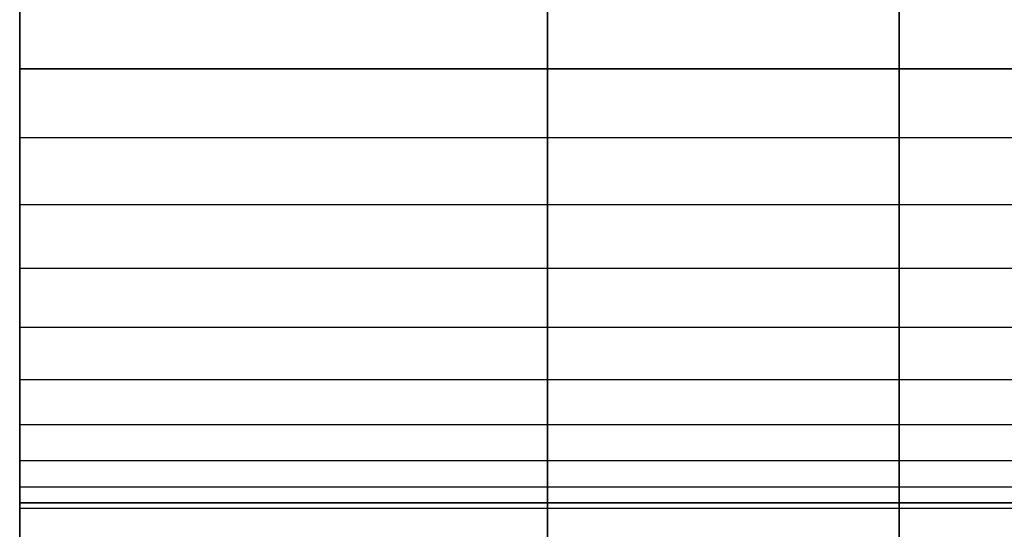
# Model space of a CAD drawing. Units: millimetres. Extents: x 1495 to 9235, y 1784 to 11509.
# Drawn here: x 5573 to 5579, y 6630 to 6633 of the extents above; entities that cross this region are included whole.
import ezdxf

# ---------------------------------------------------------------- set-up
doc = ezdxf.new("R2010")
doc.units = ezdxf.units.MM
doc.layers.add('Dimensions', color=7, linetype='Continuous')
doc.styles.get("Standard").update_dxf_attribs({"font": 'arial.ttf'})
doc.dimstyles.new('Leikkiset keinu', dxfattribs={"dimtxt": 150, "dimasz": 2.5, "dimexe": 0.06, "dimexo": 0.625, "dimtad": 0, "dimtih": 1, "dimtoh": 1, "dimdec": 0, "dimtxsty": 'Standard', "dimcen": 2.5, "dimadec": 0, "dimazin": 0, "dimtfac": 1, "dimtmove": 0, "dimatfit": 3, "dimfxl": 1, "dimarcsym": 0})

# ---------------------------------------------------------------- blocks, each defined once
blk = doc.blocks.new('*D7')
at = {"layer": 'Defpoints', "color": 0, "transparency": 16777216}
for p in [(7463.7186, 7027.6937), (7463.7186, 6685.8945), (3823.0623, 6596.5376)]:
    blk.add_point(p, dxfattribs=at)
at = {"layer": 'Dimensions', "color": 0, "lineweight": -2, "transparency": 16777216}
for p, q in [((3823.0623, 6597.1626), (3823.0623, 7027.7537)), ((7463.7186, 6686.5195), (7463.7186, 7027.7537)), ((3825.5623, 7027.6937), (5433.3179, 7027.6937)), ((7461.2186, 7027.6937), (5853.4629, 7027.6937))]:
    blk.add_line(p, q, dxfattribs=at)
at = {"layer": 'Dimensions', "color": 0, "transparency": 16777216}
for points in [[(3825.5623, 7028.1104), (3825.5623, 7027.2771), (3823.0623, 7027.6937)], [(7461.2186, 7028.1104), (7461.2186, 7027.2771), (7463.7186, 7027.6937)]]:
    blk.add_solid(points, dxfattribs=at)
at = {"layer": 'Dimensions', "color": 0, "transparency": 16777216, "insert": (5643.3904, 7027.6937), "char_height": 150, "attachment_point": 5}
blk.add_mtext('3641', dxfattribs=at)
blk = doc.blocks.new('*D9')
at = {"layer": 'Defpoints', "color": 0, "transparency": 16777216}
for p in [(9234.7936, 9094.3181), (2323.0625, 6183.5474), (9234.7936, 6183.5474)]:
    blk.add_point(p, dxfattribs=at)
at = {"layer": 'Dimensions', "color": 0, "lineweight": -2, "transparency": 16777216}
for p, q in [((2323.0625, 6184.1724), (2323.0625, 9094.3781)), ((9234.7936, 6184.1724), (9234.7936, 9094.3781)), ((2325.5625, 9094.3181), (5554.6844, 9094.3181)), ((9232.2936, 9094.3181), (6003.1718, 9094.3181))]:
    blk.add_line(p, q, dxfattribs=at)
at = {"layer": 'Dimensions', "color": 0, "transparency": 16777216}
for points in [[(2325.5625, 9094.7348), (2325.5625, 9093.9014), (2323.0625, 9094.3181)], [(9232.2936, 9094.7348), (9232.2936, 9093.9014), (9234.7936, 9094.3181)]]:
    blk.add_solid(points, dxfattribs=at)
at = {"layer": 'Dimensions', "color": 0, "transparency": 16777216, "insert": (5778.9281, 9094.3181), "char_height": 150, "attachment_point": 5}
blk.add_mtext('6912', dxfattribs=at)

msp = doc.modelspace()

# ---------------------------------------------------------------- linework, layer by layer
for p, q in [((5578.3053, 6589.5376), (5578.3053, 6689.5376)), ((5576.3053, 6597.5394), (5576.3053, 6681.5394)), ((5573.3055, 6674.4757), (5573.3055, 6594.4757)), ((5578.3055, 6674.4757), (5578.3055, 6594.4757)), ((5578.3053, 6635.8875), (5578.3053, 6631.8875)), ((5573.3053, 6632.8322), (5573.3053, 6635.8045)), ((5573.3053, 6632.8322), (5573.3053, 6635.8045)), ((5573.3053, 6635.8045), (5573.3053, 6632.8322)), ((5573.3053, 6635.8045), (5573.3053, 6632.8322)), ((5573.3053, 6632.8322), (5573.3053, 6635.8045)), ((5573.3053, 6632.8322), (5573.3053, 6635.8045)), ((5573.3053, 6635.8045), (5573.3053, 6632.8322)), ((5573.3053, 6635.8045), (5573.3053, 6632.8322)), ((5573.3053, 6632.8322), (5573.3053, 6635.8045)), ((5573.3053, 6632.8322), (5573.3053, 6635.8045)), ((5573.3053, 6635.8045), (5573.3053, 6632.8322)), ((5573.3053, 6635.8045), (5573.3053, 6632.8322)), ((5573.3053, 6632.8322), (5573.3053, 6635.8045)), ((5573.3053, 6632.8322), (5573.3053, 6635.8045)), ((5573.3053, 6635.8045), (5573.3053, 6632.8322)), ((5573.3053, 6635.8045), (5573.3053, 6632.8322)), ((5573.3053, 6632.8322), (5573.3053, 6635.8045)), ((5573.3053, 6632.8322), (5573.3053, 6635.8045)), ((5573.3053, 6635.8045), (5573.3053, 6632.8322)), ((5573.3053, 6635.8045), (5573.3053, 6632.8322)), ((5576.3053, 6635.416), (5576.3053, 6630.9808)), ((5573.3053, 6633.2233), (5573.3053, 6632.8322)), ((5573.3053, 6632.8322), (5573.3053, 6633.2233)), ((5573.3053, 6633.2233), (5573.3053, 6632.8322)), ((5573.3053, 6632.8322), (5573.3053, 6633.2233)), ((5573.3053, 6633.2233), (5573.3053, 6632.8322)), ((5573.3053, 6632.8322), (5573.3053, 6633.2233)), ((5573.3053, 6633.2233), (5573.3053, 6632.8322)), ((5573.3053, 6632.8322), (5573.3053, 6633.2233)), ((5573.3053, 6633.2233), (5573.3053, 6632.8322)), ((5573.3053, 6632.8322), (5573.3053, 6633.2233)), ((5573.3053, 6633.2233), (5573.3053, 6632.8322)), ((5573.3053, 6632.8322), (5573.3053, 6633.2233)), ((5573.3053, 6633.2233), (5573.3053, 6632.8322)), ((5573.3053, 6632.8322), (5573.3053, 6633.2233)), ((5573.3053, 6633.2233), (5573.3053, 6632.8322)), ((5573.3053, 6632.8322), (5573.3053, 6633.2233)), ((5573.3053, 6633.2233), (5573.3053, 6632.8322)), ((5573.3053, 6632.8322), (5573.3053, 6633.2233)), ((5573.3053, 6633.2233), (5573.3053, 6632.8322)), ((5573.3053, 6632.8322), (5573.3053, 6633.2233)), ((5573.3053, 6633.2233), (5573.3053, 6632.8322)), ((5573.3053, 6632.8322), (5573.3053, 6633.2233)), ((5573.3053, 6633.2233), (5573.3053, 6632.8322)), ((5573.3053, 6632.8322), (5573.3053, 6633.2233)), ((5573.3053, 6633.2233), (5573.3053, 6632.8322)), ((5573.3053, 6632.8322), (5573.3053, 6633.2233)), ((5573.3053, 6633.2233), (5573.3053, 6632.8322)), ((5573.3053, 6632.8322), (5573.3053, 6633.2233)), ((5573.3053, 6633.2233), (5573.3053, 6632.8322)), ((5573.3053, 6632.8322), (5573.3053, 6633.2233)), ((5573.3053, 6633.2233), (5573.3053, 6632.8322)), ((5573.3053, 6632.8322), (5573.3053, 6633.2233)), ((5573.3053, 6633.2233), (5573.3053, 6632.8322)), ((5573.3053, 6632.8322), (5573.3053, 6633.2233)), ((5573.3053, 6633.2233), (5573.3053, 6632.8322)), ((5573.3053, 6632.8322), (5573.3053, 6633.2233)), ((5573.3053, 6633.2233), (5573.3053, 6632.8322)), ((5573.3053, 6632.8322), (5573.3053, 6633.2233)), ((5573.3053, 6633.2233), (5573.3053, 6632.8322)), ((5573.3053, 6632.8322), (5573.3053, 6633.2233)), ((5573.3053, 6632.8322), (5583.3053, 6632.8322)), ((5573.3053, 6632.8322), (5573.3053, 6632.4411)), ((5573.3053, 6632.8322), (5583.3053, 6632.8322)), ((5573.3053, 6632.4411), (5573.3053, 6632.8322)), ((5573.3053, 6632.8322), (5583.3053, 6632.8322)), ((5573.3053, 6632.8322), (5573.3053, 6632.4411)), ((5573.3053, 6632.8322), (5583.3053, 6632.8322)), ((5573.3053, 6632.4411), (5573.3053, 6632.8322)), ((5583.3053, 6632.8322), (5573.3053, 6632.8322)), ((5573.3053, 6629.86), (5573.3053, 6632.8322)), ((5573.3053, 6632.8322), (5583.3053, 6632.8322)), ((5573.3053, 6632.8322), (5573.3053, 6632.4411)), ((5573.3053, 6629.86), (5573.3053, 6632.8322)), ((5573.3053, 6632.4411), (5573.3053, 6632.8322)), ((5573.3053, 6632.8322), (5573.3053, 6632.4411)), ((5573.3053, 6632.8322), (5573.3053, 6629.86)), ((5573.3053, 6632.4411), (5573.3053, 6632.8322)), ((5583.3053, 6632.8322), (5573.3053, 6632.8322)), ((5573.3053, 6632.8322), (5573.3053, 6629.86)), ((5573.3053, 6632.8322), (5583.3053, 6632.8322)), ((5573.3053, 6632.8322), (5583.3053, 6632.8322)), ((5573.3053, 6632.8322), (5573.3053, 6632.4411)), ((5573.3053, 6632.8322), (5583.3053, 6632.8322)), ((5573.3053, 6632.4411), (5573.3053, 6632.8322)), ((5573.3053, 6632.8322), (5583.3053, 6632.8322)), ((5573.3053, 6632.8322), (5573.3053, 6632.4411)), ((5573.3053, 6632.8322), (5583.3053, 6632.8322)), ((5573.3053, 6632.4411), (5573.3053, 6632.8322)), ((5583.3053, 6632.8322), (5573.3053, 6632.8322)), ((5573.3053, 6629.86), (5573.3053, 6632.8322)), ((5573.3053, 6632.8322), (5583.3053, 6632.8322)), ((5573.3053, 6632.8322), (5573.3053, 6632.4411)), ((5573.3053, 6629.86), (5573.3053, 6632.8322)), ((5573.3053, 6632.4411), (5573.3053, 6632.8322)), ((5573.3053, 6632.8322), (5573.3053, 6632.4411)), ((5573.3053, 6632.8322), (5573.3053, 6629.86)), ((5573.3053, 6632.4411), (5573.3053, 6632.8322)), ((5583.3053, 6632.8322), (5573.3053, 6632.8322)), ((5573.3053, 6632.8322), (5573.3053, 6629.86)), ((5573.3053, 6632.8322), (5583.3053, 6632.8322)), ((5573.3053, 6632.8322), (5583.3053, 6632.8322)), ((5573.3053, 6632.8322), (5573.3053, 6632.4411)), ((5573.3053, 6632.8322), (5583.3053, 6632.8322)), ((5573.3053, 6632.4411), (5573.3053, 6632.8322)), ((5573.3053, 6632.8322), (5583.3053, 6632.8322)), ((5573.3053, 6632.8322), (5573.3053, 6632.4411)), ((5573.3053, 6632.8322), (5583.3053, 6632.8322)), ((5573.3053, 6632.4411), (5573.3053, 6632.8322)), ((5583.3053, 6632.8322), (5573.3053, 6632.8322)), ((5573.3053, 6629.86), (5573.3053, 6632.8322)), ((5573.3053, 6632.8322), (5583.3053, 6632.8322)), ((5573.3053, 6632.8322), (5573.3053, 6632.4411)), ((5573.3053, 6629.86), (5573.3053, 6632.8322)), ((5573.3053, 6632.4411), (5573.3053, 6632.8322)), ((5573.3053, 6632.8322), (5573.3053, 6632.4411)), ((5573.3053, 6632.8322), (5573.3053, 6629.86)), ((5573.3053, 6632.4411), (5573.3053, 6632.8322)), ((5583.3053, 6632.8322), (5573.3053, 6632.8322)), ((5573.3053, 6632.8322), (5573.3053, 6629.86)), ((5573.3053, 6632.8322), (5583.3053, 6632.8322)), ((5573.3053, 6632.8322), (5583.3053, 6632.8322)), ((5573.3053, 6632.8322), (5573.3053, 6632.4411)), ((5573.3053, 6632.8322), (5583.3053, 6632.8322)), ((5573.3053, 6632.4411), (5573.3053, 6632.8322)), ((5573.3053, 6632.8322), (5583.3053, 6632.8322)), ((5573.3053, 6632.8322), (5573.3053, 6632.4411)), ((5573.3053, 6632.8322), (5583.3053, 6632.8322)), ((5573.3053, 6632.4411), (5573.3053, 6632.8322)), ((5583.3053, 6632.8322), (5573.3053, 6632.8322)), ((5573.3053, 6629.86), (5573.3053, 6632.8322)), ((5573.3053, 6632.8322), (5583.3053, 6632.8322)), ((5573.3053, 6632.8322), (5573.3053, 6632.4411)), ((5573.3053, 6629.86), (5573.3053, 6632.8322)), ((5573.3053, 6632.4411), (5573.3053, 6632.8322)), ((5573.3053, 6632.8322), (5573.3053, 6632.4411)), ((5573.3053, 6632.8322), (5573.3053, 6629.86)), ((5573.3053, 6632.4411), (5573.3053, 6632.8322)), ((5583.3053, 6632.8322), (5573.3053, 6632.8322)), ((5573.3053, 6632.8322), (5573.3053, 6629.86)), ((5573.3053, 6632.8322), (5583.3053, 6632.8322)), ((5573.3053, 6632.8322), (5583.3053, 6632.8322)), ((5573.3053, 6632.8322), (5573.3053, 6632.4411)), ((5573.3053, 6632.8322), (5583.3053, 6632.8322)), ((5573.3053, 6632.4411), (5573.3053, 6632.8322)), ((5573.3053, 6632.8322), (5583.3053, 6632.8322)), ((5573.3053, 6632.8322), (5573.3053, 6632.4411)), ((5573.3053, 6632.8322), (5583.3053, 6632.8322)), ((5573.3053, 6632.4411), (5573.3053, 6632.8322)), ((5583.3053, 6632.8322), (5573.3053, 6632.8322)), ((5573.3053, 6629.86), (5573.3053, 6632.8322)), ((5573.3053, 6632.8322), (5583.3053, 6632.8322)), ((5573.3053, 6632.8322), (5573.3053, 6632.4411)), ((5573.3053, 6629.86), (5573.3053, 6632.8322)), ((5573.3053, 6632.4411), (5573.3053, 6632.8322)), ((5573.3053, 6632.8322), (5573.3053, 6632.4411)), ((5573.3053, 6632.8322), (5573.3053, 6629.86)), ((5573.3053, 6632.4411), (5573.3053, 6632.8322)), ((5583.3053, 6632.8322), (5573.3053, 6632.8322)), ((5573.3053, 6632.8322), (5573.3053, 6629.86)), ((5573.3053, 6632.8322), (5583.3053, 6632.8322)), ((5573.3053, 6632.4411), (5583.3053, 6632.4411)), ((5573.3053, 6632.4411), (5573.3053, 6632.0597)), ((5573.3053, 6632.0597), (5573.3053, 6632.4411)), ((5573.3053, 6632.4411), (5583.3053, 6632.4411)), ((5573.3053, 6632.4411), (5583.3053, 6632.4411)), ((5573.3053, 6632.4411), (5573.3053, 6632.0597)), ((5573.3053, 6632.0597), (5573.3053, 6632.4411)), ((5573.3053, 6632.4411), (5583.3053, 6632.4411)), ((5573.3053, 6632.4411), (5573.3053, 6632.0597)), ((5573.3053, 6632.0597), (5573.3053, 6632.4411)), ((5573.3053, 6632.4411), (5573.3053, 6632.0597)), ((5573.3053, 6632.0597), (5573.3053, 6632.4411)), ((5573.3053, 6632.4411), (5583.3053, 6632.4411)), ((5573.3053, 6632.4411), (5573.3053, 6632.0597)), ((5573.3053, 6632.0597), (5573.3053, 6632.4411)), ((5573.3053, 6632.4411), (5583.3053, 6632.4411)), ((5573.3053, 6632.4411), (5583.3053, 6632.4411)), ((5573.3053, 6632.4411), (5573.3053, 6632.0597)), ((5573.3053, 6632.0597), (5573.3053, 6632.4411)), ((5573.3053, 6632.4411), (5583.3053, 6632.4411)), ((5573.3053, 6632.4411), (5573.3053, 6632.0597)), ((5573.3053, 6632.0597), (5573.3053, 6632.4411)), ((5573.3053, 6632.4411), (5573.3053, 6632.0597)), ((5573.3053, 6632.0597), (5573.3053, 6632.4411)), ((5573.3053, 6632.4411), (5583.3053, 6632.4411)), ((5573.3053, 6632.4411), (5573.3053, 6632.0597)), ((5573.3053, 6632.0597), (5573.3053, 6632.4411)), ((5573.3053, 6632.4411), (5583.3053, 6632.4411)), ((5573.3053, 6632.4411), (5583.3053, 6632.4411)), ((5573.3053, 6632.4411), (5573.3053, 6632.0597)), ((5573.3053, 6632.0597), (5573.3053, 6632.4411)), ((5573.3053, 6632.4411), (5583.3053, 6632.4411)), ((5573.3053, 6632.4411), (5573.3053, 6632.0597)), ((5573.3053, 6632.0597), (5573.3053, 6632.4411)), ((5573.3053, 6632.4411), (5573.3053, 6632.0597)), ((5573.3053, 6632.0597), (5573.3053, 6632.4411)), ((5573.3053, 6632.4411), (5583.3053, 6632.4411)), ((5573.3053, 6632.4411), (5573.3053, 6632.0597)), ((5573.3053, 6632.0597), (5573.3053, 6632.4411)), ((5573.3053, 6632.4411), (5583.3053, 6632.4411)), ((5573.3053, 6632.4411), (5583.3053, 6632.4411)), ((5573.3053, 6632.4411), (5573.3053, 6632.0597)), ((5573.3053, 6632.0597), (5573.3053, 6632.4411)), ((5573.3053, 6632.4411), (5583.3053, 6632.4411)), ((5573.3053, 6632.4411), (5573.3053, 6632.0597)), ((5573.3053, 6632.0597), (5573.3053, 6632.4411)), ((5573.3053, 6632.4411), (5573.3053, 6632.0597)), ((5573.3053, 6632.0597), (5573.3053, 6632.4411)), ((5573.3053, 6632.4411), (5583.3053, 6632.4411)), ((5573.3053, 6632.4411), (5573.3053, 6632.0597)), ((5573.3053, 6632.0597), (5573.3053, 6632.4411)), ((5573.3053, 6632.4411), (5583.3053, 6632.4411)), ((5573.3053, 6632.4411), (5583.3053, 6632.4411)), ((5573.3053, 6632.4411), (5573.3053, 6632.0597)), ((5573.3053, 6632.0597), (5573.3053, 6632.4411)), ((5573.3053, 6632.4411), (5583.3053, 6632.4411)), ((5573.3053, 6632.4411), (5573.3053, 6632.0597)), ((5573.3053, 6632.0597), (5573.3053, 6632.4411)), ((5573.3053, 6632.4411), (5573.3053, 6632.0597)), ((5573.3053, 6632.0597), (5573.3053, 6632.4411)), ((5573.3053, 6632.0597), (5583.3053, 6632.0597)), ((5573.3053, 6632.0597), (5573.3053, 6631.6972)), ((5573.3053, 6631.6972), (5573.3053, 6632.0597)), ((5573.3053, 6632.0597), (5583.3053, 6632.0597)), ((5573.3053, 6632.0597), (5583.3053, 6632.0597)), ((5573.3053, 6632.0597), (5573.3053, 6631.6972)), ((5573.3053, 6631.6972), (5573.3053, 6632.0597)), ((5573.3053, 6632.0597), (5583.3053, 6632.0597)), ((5573.3053, 6632.0597), (5573.3053, 6631.6972)), ((5573.3053, 6631.6972), (5573.3053, 6632.0597)), ((5573.3053, 6632.0597), (5573.3053, 6631.6972)), ((5573.3053, 6631.6972), (5573.3053, 6632.0597)), ((5573.3053, 6632.0597), (5583.3053, 6632.0597)), ((5573.3053, 6632.0597), (5573.3053, 6631.6972)), ((5573.3053, 6631.6972), (5573.3053, 6632.0597)), ((5573.3053, 6632.0597), (5583.3053, 6632.0597)), ((5573.3053, 6632.0597), (5583.3053, 6632.0597)), ((5573.3053, 6632.0597), (5573.3053, 6631.6972)), ((5573.3053, 6631.6972), (5573.3053, 6632.0597)), ((5573.3053, 6632.0597), (5583.3053, 6632.0597)), ((5573.3053, 6632.0597), (5573.3053, 6631.6972)), ((5573.3053, 6631.6972), (5573.3053, 6632.0597)), ((5573.3053, 6632.0597), (5573.3053, 6631.6972)), ((5573.3053, 6631.6972), (5573.3053, 6632.0597)), ((5573.3053, 6632.0597), (5583.3053, 6632.0597)), ((5573.3053, 6632.0597), (5573.3053, 6631.6972)), ((5573.3053, 6631.6972), (5573.3053, 6632.0597)), ((5573.3053, 6632.0597), (5583.3053, 6632.0597)), ((5573.3053, 6632.0597), (5583.3053, 6632.0597)), ((5573.3053, 6632.0597), (5573.3053, 6631.6972)), ((5573.3053, 6631.6972), (5573.3053, 6632.0597)), ((5573.3053, 6632.0597), (5583.3053, 6632.0597)), ((5573.3053, 6632.0597), (5573.3053, 6631.6972)), ((5573.3053, 6631.6972), (5573.3053, 6632.0597)), ((5573.3053, 6632.0597), (5573.3053, 6631.6972)), ((5573.3053, 6631.6972), (5573.3053, 6632.0597)), ((5573.3053, 6632.0597), (5583.3053, 6632.0597)), ((5573.3053, 6632.0597), (5573.3053, 6631.6972)), ((5573.3053, 6631.6972), (5573.3053, 6632.0597)), ((5573.3053, 6632.0597), (5583.3053, 6632.0597)), ((5573.3053, 6632.0597), (5583.3053, 6632.0597)), ((5573.3053, 6632.0597), (5573.3053, 6631.6972)), ((5573.3053, 6631.6972), (5573.3053, 6632.0597)), ((5573.3053, 6632.0597), (5583.3053, 6632.0597)), ((5573.3053, 6632.0597), (5573.3053, 6631.6972)), ((5573.3053, 6631.6972), (5573.3053, 6632.0597)), ((5573.3053, 6632.0597), (5573.3053, 6631.6972)), ((5573.3053, 6631.6972), (5573.3053, 6632.0597)), ((5573.3053, 6632.0597), (5583.3053, 6632.0597)), ((5573.3053, 6632.0597), (5573.3053, 6631.6972)), ((5573.3053, 6631.6972), (5573.3053, 6632.0597)), ((5573.3053, 6632.0597), (5583.3053, 6632.0597)), ((5573.3053, 6632.0597), (5583.3053, 6632.0597)), ((5573.3053, 6632.0597), (5573.3053, 6631.6972)), ((5573.3053, 6631.6972), (5573.3053, 6632.0597)), ((5573.3053, 6632.0597), (5583.3053, 6632.0597)), ((5573.3053, 6632.0597), (5573.3053, 6631.6972)), ((5573.3053, 6631.6972), (5573.3053, 6632.0597)), ((5573.3053, 6632.0597), (5573.3053, 6631.6972)), ((5573.3053, 6631.6972), (5573.3053, 6632.0597)), ((5578.3053, 6631.8875), (5578.3053, 6631.3675)), ((5573.3053, 6631.6972), (5583.3053, 6631.6972)), ((5573.3053, 6631.6972), (5573.3053, 6631.3628)), ((5573.3053, 6631.6972), (5583.3053, 6631.6972)), ((5573.3053, 6631.3628), (5573.3053, 6631.6972)), ((5573.3053, 6631.6972), (5583.3053, 6631.6972)), ((5573.3053, 6631.6972), (5573.3053, 6631.3628)), ((5573.3053, 6631.6972), (5583.3053, 6631.6972)), ((5573.3053, 6631.3628), (5573.3053, 6631.6972)), ((5573.3053, 6631.6972), (5573.3053, 6631.3628)), ((5573.3053, 6631.3628), (5573.3053, 6631.6972)), ((5573.3053, 6631.6972), (5573.3053, 6631.3628)), ((5573.3053, 6631.3628), (5573.3053, 6631.6972)), ((5573.3053, 6631.6972), (5583.3053, 6631.6972)), ((5573.3053, 6631.6972), (5573.3053, 6631.3628)), ((5573.3053, 6631.6972), (5583.3053, 6631.6972)), ((5573.3053, 6631.3628), (5573.3053, 6631.6972)), ((5573.3053, 6631.6972), (5583.3053, 6631.6972)), ((5573.3053, 6631.6972), (5573.3053, 6631.3628)), ((5573.3053, 6631.6972), (5583.3053, 6631.6972)), ((5573.3053, 6631.3628), (5573.3053, 6631.6972)), ((5573.3053, 6631.6972), (5573.3053, 6631.3628)), ((5573.3053, 6631.3628), (5573.3053, 6631.6972)), ((5573.3053, 6631.6972), (5573.3053, 6631.3628)), ((5573.3053, 6631.3628), (5573.3053, 6631.6972)), ((5573.3053, 6631.6972), (5583.3053, 6631.6972)), ((5573.3053, 6631.6972), (5573.3053, 6631.3628)), ((5573.3053, 6631.6972), (5583.3053, 6631.6972)), ((5573.3053, 6631.3628), (5573.3053, 6631.6972)), ((5573.3053, 6631.6972), (5583.3053, 6631.6972)), ((5573.3053, 6631.6972), (5573.3053, 6631.3628)), ((5573.3053, 6631.6972), (5583.3053, 6631.6972)), ((5573.3053, 6631.3628), (5573.3053, 6631.6972)), ((5573.3053, 6631.6972), (5573.3053, 6631.3628)), ((5573.3053, 6631.3628), (5573.3053, 6631.6972)), ((5573.3053, 6631.6972), (5573.3053, 6631.3628)), ((5573.3053, 6631.3628), (5573.3053, 6631.6972)), ((5573.3053, 6631.6972), (5583.3053, 6631.6972)), ((5573.3053, 6631.6972), (5573.3053, 6631.3628)), ((5573.3053, 6631.6972), (5583.3053, 6631.6972)), ((5573.3053, 6631.3628), (5573.3053, 6631.6972)), ((5573.3053, 6631.6972), (5583.3053, 6631.6972)), ((5573.3053, 6631.6972), (5573.3053, 6631.3628)), ((5573.3053, 6631.6972), (5583.3053, 6631.6972)), ((5573.3053, 6631.3628), (5573.3053, 6631.6972)), ((5573.3053, 6631.6972), (5573.3053, 6631.3628)), ((5573.3053, 6631.3628), (5573.3053, 6631.6972)), ((5573.3053, 6631.6972), (5573.3053, 6631.3628)), ((5573.3053, 6631.3628), (5573.3053, 6631.6972)), ((5573.3053, 6631.6972), (5583.3053, 6631.6972)), ((5573.3053, 6631.6972), (5573.3053, 6631.3628)), ((5573.3053, 6631.6972), (5583.3053, 6631.6972)), ((5573.3053, 6631.3628), (5573.3053, 6631.6972)), ((5573.3053, 6631.6972), (5583.3053, 6631.6972)), ((5573.3053, 6631.6972), (5573.3053, 6631.3628)), ((5573.3053, 6631.6972), (5583.3053, 6631.6972)), ((5573.3053, 6631.3628), (5573.3053, 6631.6972)), ((5573.3053, 6631.6972), (5573.3053, 6631.3628)), ((5573.3053, 6631.3628), (5573.3053, 6631.6972)), ((5573.3053, 6631.6972), (5573.3053, 6631.3628)), ((5573.3053, 6631.3628), (5573.3053, 6631.6972)), ((5573.3053, 6631.3628), (5583.3053, 6631.3628)), ((5573.3053, 6631.3628), (5573.3053, 6631.0645)), ((5573.3053, 6631.0645), (5573.3053, 6631.3628)), ((5573.3053, 6631.3628), (5583.3053, 6631.3628)), ((5573.3053, 6631.3628), (5583.3053, 6631.3628)), ((5573.3053, 6631.3628), (5573.3053, 6631.0645)), ((5573.3053, 6631.0645), (5573.3053, 6631.3628)), ((5573.3053, 6631.3628), (5583.3053, 6631.3628)), ((5573.3053, 6631.3628), (5573.3053, 6631.0645)), ((5573.3053, 6631.0645), (5573.3053, 6631.3628)), ((5573.3053, 6631.3628), (5573.3053, 6631.0645)), ((5573.3053, 6631.0645), (5573.3053, 6631.3628)), ((5573.3053, 6631.3628), (5583.3053, 6631.3628)), ((5573.3053, 6631.3628), (5573.3053, 6631.0645)), ((5573.3053, 6631.0645), (5573.3053, 6631.3628)), ((5573.3053, 6631.3628), (5583.3053, 6631.3628)), ((5573.3053, 6631.3628), (5583.3053, 6631.3628)), ((5573.3053, 6631.3628), (5573.3053, 6631.0645)), ((5573.3053, 6631.0645), (5573.3053, 6631.3628)), ((5573.3053, 6631.3628), (5583.3053, 6631.3628)), ((5573.3053, 6631.3628), (5573.3053, 6631.0645)), ((5573.3053, 6631.0645), (5573.3053, 6631.3628)), ((5573.3053, 6631.3628), (5573.3053, 6631.0645)), ((5573.3053, 6631.0645), (5573.3053, 6631.3628)), ((5573.3053, 6631.3628), (5583.3053, 6631.3628)), ((5573.3053, 6631.3628), (5573.3053, 6631.0645)), ((5573.3053, 6631.0645), (5573.3053, 6631.3628)), ((5573.3053, 6631.3628), (5583.3053, 6631.3628)), ((5573.3053, 6631.3628), (5583.3053, 6631.3628)), ((5573.3053, 6631.3628), (5573.3053, 6631.0645)), ((5573.3053, 6631.0645), (5573.3053, 6631.3628)), ((5573.3053, 6631.3628), (5583.3053, 6631.3628)), ((5573.3053, 6631.3628), (5573.3053, 6631.0645)), ((5573.3053, 6631.0645), (5573.3053, 6631.3628)), ((5573.3053, 6631.3628), (5573.3053, 6631.0645)), ((5573.3053, 6631.0645), (5573.3053, 6631.3628)), ((5573.3053, 6631.3628), (5583.3053, 6631.3628)), ((5573.3053, 6631.3628), (5573.3053, 6631.0645)), ((5573.3053, 6631.0645), (5573.3053, 6631.3628)), ((5573.3053, 6631.3628), (5583.3053, 6631.3628)), ((5573.3053, 6631.3628), (5583.3053, 6631.3628)), ((5573.3053, 6631.3628), (5573.3053, 6631.0645)), ((5573.3053, 6631.0645), (5573.3053, 6631.3628)), ((5573.3053, 6631.3628), (5583.3053, 6631.3628)), ((5573.3053, 6631.3628), (5573.3053, 6631.0645)), ((5573.3053, 6631.0645), (5573.3053, 6631.3628)), ((5573.3053, 6631.3628), (5573.3053, 6631.0645)), ((5573.3053, 6631.0645), (5573.3053, 6631.3628)), ((5573.3053, 6631.3628), (5583.3053, 6631.3628)), ((5573.3053, 6631.3628), (5573.3053, 6631.0645)), ((5573.3053, 6631.0645), (5573.3053, 6631.3628)), ((5573.3053, 6631.3628), (5583.3053, 6631.3628)), ((5573.3053, 6631.3628), (5583.3053, 6631.3628)), ((5573.3053, 6631.3628), (5573.3053, 6631.0645)), ((5573.3053, 6631.0645), (5573.3053, 6631.3628)), ((5573.3053, 6631.3628), (5583.3053, 6631.3628)), ((5573.3053, 6631.3628), (5573.3053, 6631.0645)), ((5573.3053, 6631.0645), (5573.3053, 6631.3628)), ((5573.3053, 6631.3628), (5573.3053, 6631.0645)), ((5573.3053, 6631.0645), (5573.3053, 6631.3628)), ((5578.3053, 6631.3675), (5578.3053, 6630.8615)), ((5573.3053, 6631.0645), (5583.3053, 6631.0645)), ((5573.3053, 6631.0645), (5573.3053, 6630.8097)), ((5573.3053, 6631.0645), (5583.3053, 6631.0645)), ((5573.3053, 6630.8097), (5573.3053, 6631.0645)), ((5573.3053, 6631.0645), (5583.3053, 6631.0645)), ((5573.3053, 6631.0645), (5573.3053, 6630.8097)), ((5573.3053, 6631.0645), (5583.3053, 6631.0645)), ((5573.3053, 6630.8097), (5573.3053, 6631.0645)), ((5573.3053, 6631.0645), (5573.3053, 6630.8097)), ((5573.3053, 6630.8097), (5573.3053, 6631.0645)), ((5573.3053, 6631.0645), (5573.3053, 6630.8097)), ((5573.3053, 6630.8097), (5573.3053, 6631.0645)), ((5573.3053, 6631.0645), (5583.3053, 6631.0645)), ((5573.3053, 6631.0645), (5573.3053, 6630.8097)), ((5573.3053, 6631.0645), (5583.3053, 6631.0645)), ((5573.3053, 6630.8097), (5573.3053, 6631.0645)), ((5573.3053, 6631.0645), (5583.3053, 6631.0645)), ((5573.3053, 6631.0645), (5573.3053, 6630.8097)), ((5573.3053, 6631.0645), (5583.3053, 6631.0645)), ((5573.3053, 6630.8097), (5573.3053, 6631.0645)), ((5573.3053, 6631.0645), (5573.3053, 6630.8097)), ((5573.3053, 6630.8097), (5573.3053, 6631.0645)), ((5573.3053, 6631.0645), (5573.3053, 6630.8097)), ((5573.3053, 6630.8097), (5573.3053, 6631.0645)), ((5573.3053, 6631.0645), (5583.3053, 6631.0645)), ((5573.3053, 6631.0645), (5573.3053, 6630.8097)), ((5573.3053, 6631.0645), (5583.3053, 6631.0645)), ((5573.3053, 6630.8097), (5573.3053, 6631.0645)), ((5573.3053, 6631.0645), (5583.3053, 6631.0645)), ((5573.3053, 6631.0645), (5573.3053, 6630.8097)), ((5573.3053, 6631.0645), (5583.3053, 6631.0645)), ((5573.3053, 6630.8097), (5573.3053, 6631.0645)), ((5573.3053, 6631.0645), (5573.3053, 6630.8097)), ((5573.3053, 6630.8097), (5573.3053, 6631.0645)), ((5573.3053, 6631.0645), (5573.3053, 6630.8097)), ((5573.3053, 6630.8097), (5573.3053, 6631.0645)), ((5573.3053, 6631.0645), (5583.3053, 6631.0645)), ((5573.3053, 6631.0645), (5573.3053, 6630.8097)), ((5573.3053, 6631.0645), (5583.3053, 6631.0645)), ((5573.3053, 6630.8097), (5573.3053, 6631.0645)), ((5573.3053, 6631.0645), (5583.3053, 6631.0645)), ((5573.3053, 6631.0645), (5573.3053, 6630.8097)), ((5573.3053, 6631.0645), (5583.3053, 6631.0645)), ((5573.3053, 6630.8097), (5573.3053, 6631.0645)), ((5573.3053, 6631.0645), (5573.3053, 6630.8097)), ((5573.3053, 6630.8097), (5573.3053, 6631.0645)), ((5573.3053, 6631.0645), (5573.3053, 6630.8097)), ((5573.3053, 6630.8097), (5573.3053, 6631.0645)), ((5573.3053, 6631.0645), (5583.3053, 6631.0645)), ((5573.3053, 6631.0645), (5573.3053, 6630.8097)), ((5573.3053, 6631.0645), (5583.3053, 6631.0645)), ((5573.3053, 6630.8097), (5573.3053, 6631.0645)), ((5573.3053, 6631.0645), (5583.3053, 6631.0645)), ((5573.3053, 6631.0645), (5573.3053, 6630.8097)), ((5573.3053, 6631.0645), (5583.3053, 6631.0645)), ((5573.3053, 6630.8097), (5573.3053, 6631.0645)), ((5573.3053, 6631.0645), (5573.3053, 6630.8097)), ((5573.3053, 6630.8097), (5573.3053, 6631.0645)), ((5573.3053, 6631.0645), (5573.3053, 6630.8097)), ((5573.3053, 6630.8097), (5573.3053, 6631.0645)), ((5576.3053, 6630.9808), (5576.3053, 6626.5455)), ((5578.3053, 6630.8615), (5578.3053, 6630.3875)), ((5573.3053, 6630.8097), (5583.3053, 6630.8097)), ((5573.3053, 6630.8097), (5573.3053, 6630.6047)), ((5573.3053, 6630.6047), (5573.3053, 6630.8097)), ((5573.3053, 6630.8097), (5583.3053, 6630.8097)), ((5573.3053, 6630.8097), (5583.3053, 6630.8097)), ((5573.3053, 6630.8097), (5573.3053, 6630.6047)), ((5573.3053, 6630.6047), (5573.3053, 6630.8097)), ((5573.3053, 6630.8097), (5583.3053, 6630.8097)), ((5573.3053, 6630.8097), (5573.3053, 6630.6047)), ((5573.3053, 6630.6047), (5573.3053, 6630.8097)), ((5573.3053, 6630.8097), (5573.3053, 6630.6047)), ((5573.3053, 6630.6047), (5573.3053, 6630.8097)), ((5573.3053, 6630.8097), (5583.3053, 6630.8097)), ((5573.3053, 6630.8097), (5573.3053, 6630.6047)), ((5573.3053, 6630.6047), (5573.3053, 6630.8097)), ((5573.3053, 6630.8097), (5583.3053, 6630.8097)), ((5573.3053, 6630.8097), (5583.3053, 6630.8097)), ((5573.3053, 6630.8097), (5573.3053, 6630.6047)), ((5573.3053, 6630.6047), (5573.3053, 6630.8097)), ((5573.3053, 6630.8097), (5583.3053, 6630.8097)), ((5573.3053, 6630.8097), (5573.3053, 6630.6047)), ((5573.3053, 6630.6047), (5573.3053, 6630.8097)), ((5573.3053, 6630.8097), (5573.3053, 6630.6047)), ((5573.3053, 6630.6047), (5573.3053, 6630.8097)), ((5573.3053, 6630.8097), (5583.3053, 6630.8097)), ((5573.3053, 6630.8097), (5573.3053, 6630.6047)), ((5573.3053, 6630.6047), (5573.3053, 6630.8097)), ((5573.3053, 6630.8097), (5583.3053, 6630.8097)), ((5573.3053, 6630.8097), (5583.3053, 6630.8097)), ((5573.3053, 6630.8097), (5573.3053, 6630.6047)), ((5573.3053, 6630.6047), (5573.3053, 6630.8097)), ((5573.3053, 6630.8097), (5583.3053, 6630.8097)), ((5573.3053, 6630.8097), (5573.3053, 6630.6047)), ((5573.3053, 6630.6047), (5573.3053, 6630.8097)), ((5573.3053, 6630.8097), (5573.3053, 6630.6047)), ((5573.3053, 6630.6047), (5573.3053, 6630.8097)), ((5573.3053, 6630.8097), (5583.3053, 6630.8097)), ((5573.3053, 6630.8097), (5573.3053, 6630.6047)), ((5573.3053, 6630.6047), (5573.3053, 6630.8097)), ((5573.3053, 6630.8097), (5583.3053, 6630.8097)), ((5573.3053, 6630.8097), (5583.3053, 6630.8097)), ((5573.3053, 6630.8097), (5573.3053, 6630.6047)), ((5573.3053, 6630.6047), (5573.3053, 6630.8097)), ((5573.3053, 6630.8097), (5583.3053, 6630.8097)), ((5573.3053, 6630.8097), (5573.3053, 6630.6047)), ((5573.3053, 6630.6047), (5573.3053, 6630.8097)), ((5573.3053, 6630.8097), (5573.3053, 6630.6047)), ((5573.3053, 6630.6047), (5573.3053, 6630.8097)), ((5573.3053, 6630.8097), (5583.3053, 6630.8097)), ((5573.3053, 6630.8097), (5573.3053, 6630.6047)), ((5573.3053, 6630.6047), (5573.3053, 6630.8097)), ((5573.3053, 6630.8097), (5583.3053, 6630.8097)), ((5573.3053, 6630.8097), (5583.3053, 6630.8097)), ((5573.3053, 6630.8097), (5573.3053, 6630.6047)), ((5573.3053, 6630.6047), (5573.3053, 6630.8097)), ((5573.3053, 6630.8097), (5583.3053, 6630.8097)), ((5573.3053, 6630.8097), (5573.3053, 6630.6047)), ((5573.3053, 6630.6047), (5573.3053, 6630.8097)), ((5573.3053, 6630.8097), (5573.3053, 6630.6047)), ((5573.3053, 6630.6047), (5573.3053, 6630.8097)), ((5573.3053, 6630.6047), (5583.3053, 6630.6047)), ((5573.3053, 6630.6047), (5573.3053, 6630.4546)), ((5573.3053, 6630.4546), (5573.3053, 6630.6047)), ((5573.3053, 6630.6047), (5583.3053, 6630.6047)), ((5573.3053, 6630.6047), (5583.3053, 6630.6047)), ((5573.3053, 6630.6047), (5573.3053, 6630.4546)), ((5573.3053, 6630.4546), (5573.3053, 6630.6047)), ((5573.3053, 6630.6047), (5583.3053, 6630.6047)), ((5573.3053, 6630.6047), (5573.3053, 6630.4546)), ((5573.3053, 6630.4546), (5573.3053, 6630.6047)), ((5573.3053, 6630.6047), (5573.3053, 6630.4546)), ((5573.3053, 6630.4546), (5573.3053, 6630.6047)), ((5573.3053, 6630.6047), (5583.3053, 6630.6047)), ((5573.3053, 6630.6047), (5573.3053, 6630.4546)), ((5573.3053, 6630.4546), (5573.3053, 6630.6047)), ((5573.3053, 6630.6047), (5583.3053, 6630.6047)), ((5573.3053, 6630.6047), (5583.3053, 6630.6047)), ((5573.3053, 6630.6047), (5573.3053, 6630.4546)), ((5573.3053, 6630.4546), (5573.3053, 6630.6047)), ((5573.3053, 6630.6047), (5583.3053, 6630.6047)), ((5573.3053, 6630.6047), (5573.3053, 6630.4546)), ((5573.3053, 6630.4546), (5573.3053, 6630.6047)), ((5573.3053, 6630.6047), (5573.3053, 6630.4546)), ((5573.3053, 6630.4546), (5573.3053, 6630.6047)), ((5573.3053, 6630.6047), (5583.3053, 6630.6047)), ((5573.3053, 6630.6047), (5573.3053, 6630.4546)), ((5573.3053, 6630.4546), (5573.3053, 6630.6047)), ((5573.3053, 6630.6047), (5583.3053, 6630.6047)), ((5573.3053, 6630.6047), (5583.3053, 6630.6047)), ((5573.3053, 6630.6047), (5573.3053, 6630.4546)), ((5573.3053, 6630.4546), (5573.3053, 6630.6047)), ((5573.3053, 6630.6047), (5583.3053, 6630.6047)), ((5573.3053, 6630.6047), (5573.3053, 6630.4546)), ((5573.3053, 6630.4546), (5573.3053, 6630.6047)), ((5573.3053, 6630.6047), (5573.3053, 6630.4546)), ((5573.3053, 6630.4546), (5573.3053, 6630.6047)), ((5573.3053, 6630.6047), (5583.3053, 6630.6047)), ((5573.3053, 6630.6047), (5573.3053, 6630.4546)), ((5573.3053, 6630.4546), (5573.3053, 6630.6047)), ((5573.3053, 6630.6047), (5583.3053, 6630.6047)), ((5573.3053, 6630.6047), (5583.3053, 6630.6047)), ((5573.3053, 6630.6047), (5573.3053, 6630.4546)), ((5573.3053, 6630.4546), (5573.3053, 6630.6047)), ((5573.3053, 6630.6047), (5583.3053, 6630.6047)), ((5573.3053, 6630.6047), (5573.3053, 6630.4546)), ((5573.3053, 6630.4546), (5573.3053, 6630.6047)), ((5573.3053, 6630.6047), (5573.3053, 6630.4546)), ((5573.3053, 6630.4546), (5573.3053, 6630.6047)), ((5573.3053, 6630.6047), (5583.3053, 6630.6047)), ((5573.3053, 6630.6047), (5573.3053, 6630.4546)), ((5573.3053, 6630.4546), (5573.3053, 6630.6047)), ((5573.3053, 6630.6047), (5583.3053, 6630.6047)), ((5573.3053, 6630.6047), (5583.3053, 6630.6047)), ((5573.3053, 6630.6047), (5573.3053, 6630.4546)), ((5573.3053, 6630.4546), (5573.3053, 6630.6047)), ((5573.3053, 6630.6047), (5583.3053, 6630.6047)), ((5573.3053, 6630.6047), (5573.3053, 6630.4546)), ((5573.3053, 6630.4546), (5573.3053, 6630.6047)), ((5573.3053, 6630.6047), (5573.3053, 6630.4546)), ((5573.3053, 6630.4546), (5573.3053, 6630.6047)), ((5573.3053, 6630.4546), (5583.3053, 6630.4546)), ((5573.3053, 6630.4546), (5573.3053, 6630.363)), ((5573.3053, 6630.4546), (5583.3053, 6630.4546)), ((5573.3053, 6630.363), (5573.3053, 6630.4546)), ((5573.3053, 6630.4546), (5583.3053, 6630.4546)), ((5573.3053, 6630.4546), (5573.3053, 6630.363)), ((5573.3053, 6630.4546), (5583.3053, 6630.4546)), ((5573.3053, 6630.363), (5573.3053, 6630.4546)), ((5573.3053, 6630.4546), (5573.3053, 6630.363)), ((5573.3053, 6630.363), (5573.3053, 6630.4546)), ((5573.3053, 6630.4546), (5573.3053, 6630.363)), ((5573.3053, 6630.363), (5573.3053, 6630.4546)), ((5573.3053, 6630.4546), (5583.3053, 6630.4546)), ((5573.3053, 6630.4546), (5573.3053, 6630.363)), ((5573.3053, 6630.4546), (5583.3053, 6630.4546)), ((5573.3053, 6630.363), (5573.3053, 6630.4546)), ((5573.3053, 6630.4546), (5583.3053, 6630.4546)), ((5573.3053, 6630.4546), (5573.3053, 6630.363)), ((5573.3053, 6630.4546), (5583.3053, 6630.4546)), ((5573.3053, 6630.363), (5573.3053, 6630.4546)), ((5573.3053, 6630.4546), (5573.3053, 6630.363)), ((5573.3053, 6630.363), (5573.3053, 6630.4546)), ((5573.3053, 6630.4546), (5573.3053, 6630.363)), ((5573.3053, 6630.363), (5573.3053, 6630.4546)), ((5573.3053, 6630.4546), (5583.3053, 6630.4546)), ((5573.3053, 6630.4546), (5573.3053, 6630.363)), ((5573.3053, 6630.4546), (5583.3053, 6630.4546)), ((5573.3053, 6630.363), (5573.3053, 6630.4546)), ((5573.3053, 6630.4546), (5583.3053, 6630.4546)), ((5573.3053, 6630.4546), (5573.3053, 6630.363)), ((5573.3053, 6630.4546), (5583.3053, 6630.4546)), ((5573.3053, 6630.363), (5573.3053, 6630.4546)), ((5573.3053, 6630.4546), (5573.3053, 6630.363)), ((5573.3053, 6630.363), (5573.3053, 6630.4546)), ((5573.3053, 6630.4546), (5573.3053, 6630.363)), ((5573.3053, 6630.363), (5573.3053, 6630.4546)), ((5573.3053, 6630.4546), (5583.3053, 6630.4546)), ((5573.3053, 6630.4546), (5573.3053, 6630.363)), ((5573.3053, 6630.4546), (5583.3053, 6630.4546)), ((5573.3053, 6630.363), (5573.3053, 6630.4546)), ((5573.3053, 6630.4546), (5583.3053, 6630.4546)), ((5573.3053, 6630.4546), (5573.3053, 6630.363)), ((5573.3053, 6630.4546), (5583.3053, 6630.4546)), ((5573.3053, 6630.363), (5573.3053, 6630.4546)), ((5573.3053, 6630.4546), (5573.3053, 6630.363)), ((5573.3053, 6630.363), (5573.3053, 6630.4546)), ((5573.3053, 6630.4546), (5573.3053, 6630.363)), ((5573.3053, 6630.363), (5573.3053, 6630.4546)), ((5573.3053, 6630.4546), (5583.3053, 6630.4546)), ((5573.3053, 6630.4546), (5573.3053, 6630.363)), ((5573.3053, 6630.4546), (5583.3053, 6630.4546)), ((5573.3053, 6630.363), (5573.3053, 6630.4546)), ((5573.3053, 6630.4546), (5583.3053, 6630.4546)), ((5573.3053, 6630.4546), (5573.3053, 6630.363)), ((5573.3053, 6630.4546), (5583.3053, 6630.4546)), ((5573.3053, 6630.363), (5573.3053, 6630.4546)), ((5573.3053, 6630.4546), (5573.3053, 6630.363)), ((5573.3053, 6630.363), (5573.3053, 6630.4546)), ((5573.3053, 6630.4546), (5573.3053, 6630.363)), ((5573.3053, 6630.363), (5573.3053, 6630.4546)), ((5573.3053, 6630.363), (5583.3053, 6630.363)), ((5583.3053, 6630.363), (5573.3053, 6630.363)), ((5573.3053, 6630.3322), (5573.3053, 6630.363)), ((5573.3053, 6630.363), (5573.3053, 6630.3322)), ((5573.3053, 6630.363), (5583.3053, 6630.363)), ((5583.3053, 6630.363), (5573.3053, 6630.363)), ((5573.3053, 6630.3322), (5573.3053, 6630.363)), ((5573.3053, 6630.363), (5573.3053, 6630.3322)), ((5573.3053, 6630.363), (5573.3053, 6630.3322)), ((5573.3053, 6630.3322), (5573.3053, 6630.363)), ((5573.3053, 6630.363), (5573.3053, 6630.3322)), ((5573.3053, 6630.3322), (5573.3053, 6630.363)), ((5573.3053, 6630.363), (5583.3053, 6630.363)), ((5583.3053, 6630.363), (5573.3053, 6630.363)), ((5573.3053, 6630.3322), (5573.3053, 6630.363)), ((5573.3053, 6630.363), (5573.3053, 6630.3322)), ((5573.3053, 6630.363), (5583.3053, 6630.363)), ((5583.3053, 6630.363), (5573.3053, 6630.363)), ((5573.3053, 6630.3322), (5573.3053, 6630.363)), ((5573.3053, 6630.363), (5573.3053, 6630.3322)), ((5573.3053, 6630.363), (5573.3053, 6630.3322)), ((5573.3053, 6630.3322), (5573.3053, 6630.363)), ((5573.3053, 6630.363), (5573.3053, 6630.3322)), ((5573.3053, 6630.3322), (5573.3053, 6630.363)), ((5573.3053, 6630.363), (5583.3053, 6630.363)), ((5583.3053, 6630.363), (5573.3053, 6630.363)), ((5573.3053, 6630.3322), (5573.3053, 6630.363)), ((5573.3053, 6630.363), (5573.3053, 6630.3322)), ((5573.3053, 6630.363), (5583.3053, 6630.363)), ((5583.3053, 6630.363), (5573.3053, 6630.363)), ((5573.3053, 6630.3322), (5573.3053, 6630.363)), ((5573.3053, 6630.363), (5573.3053, 6630.3322)), ((5573.3053, 6630.363), (5573.3053, 6630.3322)), ((5573.3053, 6630.3322), (5573.3053, 6630.363)), ((5573.3053, 6630.363), (5573.3053, 6630.3322)), ((5573.3053, 6630.3322), (5573.3053, 6630.363)), ((5573.3053, 6630.363), (5583.3053, 6630.363)), ((5583.3053, 6630.363), (5573.3053, 6630.363)), ((5573.3053, 6630.3322), (5573.3053, 6630.363)), ((5573.3053, 6630.363), (5573.3053, 6630.3322)), ((5573.3053, 6630.363), (5583.3053, 6630.363)), ((5583.3053, 6630.363), (5573.3053, 6630.363)), ((5573.3053, 6630.3322), (5573.3053, 6630.363)), ((5573.3053, 6630.363), (5573.3053, 6630.3322)), ((5573.3053, 6630.363), (5573.3053, 6630.3322)), ((5573.3053, 6630.3322), (5573.3053, 6630.363)), ((5573.3053, 6630.363), (5573.3053, 6630.3322)), ((5573.3053, 6630.3322), (5573.3053, 6630.363)), ((5573.3053, 6630.363), (5583.3053, 6630.363)), ((5583.3053, 6630.363), (5573.3053, 6630.363)), ((5573.3053, 6630.3322), (5573.3053, 6630.363)), ((5573.3053, 6630.363), (5573.3053, 6630.3322)), ((5573.3053, 6630.363), (5583.3053, 6630.363)), ((5583.3053, 6630.363), (5573.3053, 6630.363)), ((5573.3053, 6630.3322), (5573.3053, 6630.363)), ((5573.3053, 6630.363), (5573.3053, 6630.3322)), ((5573.3053, 6630.363), (5573.3053, 6630.3322)), ((5573.3053, 6630.3322), (5573.3053, 6630.363)), ((5573.3053, 6630.363), (5573.3053, 6630.3322)), ((5573.3053, 6630.3322), (5573.3053, 6630.363)), ((5578.3053, 6630.3875), (5578.3053, 6629.9595)), ((5583.3053, 6630.3322), (5573.3053, 6630.3322)), ((5583.3053, 6630.3322), (5573.3053, 6630.3322)), ((5583.3053, 6630.3322), (5573.3053, 6630.3322)), ((5583.3053, 6630.3322), (5573.3053, 6630.3322)), ((5583.3053, 6630.3322), (5573.3053, 6630.3322)), ((5583.3053, 6630.3322), (5573.3053, 6630.3322)), ((5583.3053, 6630.3322), (5573.3053, 6630.3322)), ((5583.3053, 6630.3322), (5573.3053, 6630.3322)), ((5583.3053, 6630.3322), (5573.3053, 6630.3322)), ((5583.3053, 6630.3322), (5573.3053, 6630.3322))]:
    msp.add_line(p, q)

# ---------------------------------------------------------------- dimensions: what is measured, and where the dimension line sits
at = {"layer": 'Dimensions'}
dim = msp.add_linear_dim(base=(9234.7936, 9094.3181), p1=(2323.0625, 6183.5474), p2=(9234.7936, 6183.5474), dimstyle='Leikkiset keinu', dxfattribs=at)
dim.commit()
dim.dimension.update_dxf_attribs({"geometry": '*D9', "text_midpoint": (5778.9281, 9094.3181)})
dim = msp.add_linear_dim(base=(7463.7186, 7027.6937), p1=(3823.0623, 6596.5376), p2=(7463.7186, 6685.8945), dimstyle='Leikkiset keinu', dxfattribs=at)
dim.commit()
dim.dimension.update_dxf_attribs({"geometry": '*D7', "text_midpoint": (5643.3904, 7027.6937), "dimtype": 160})

doc.saveas('drawing.dxf')
